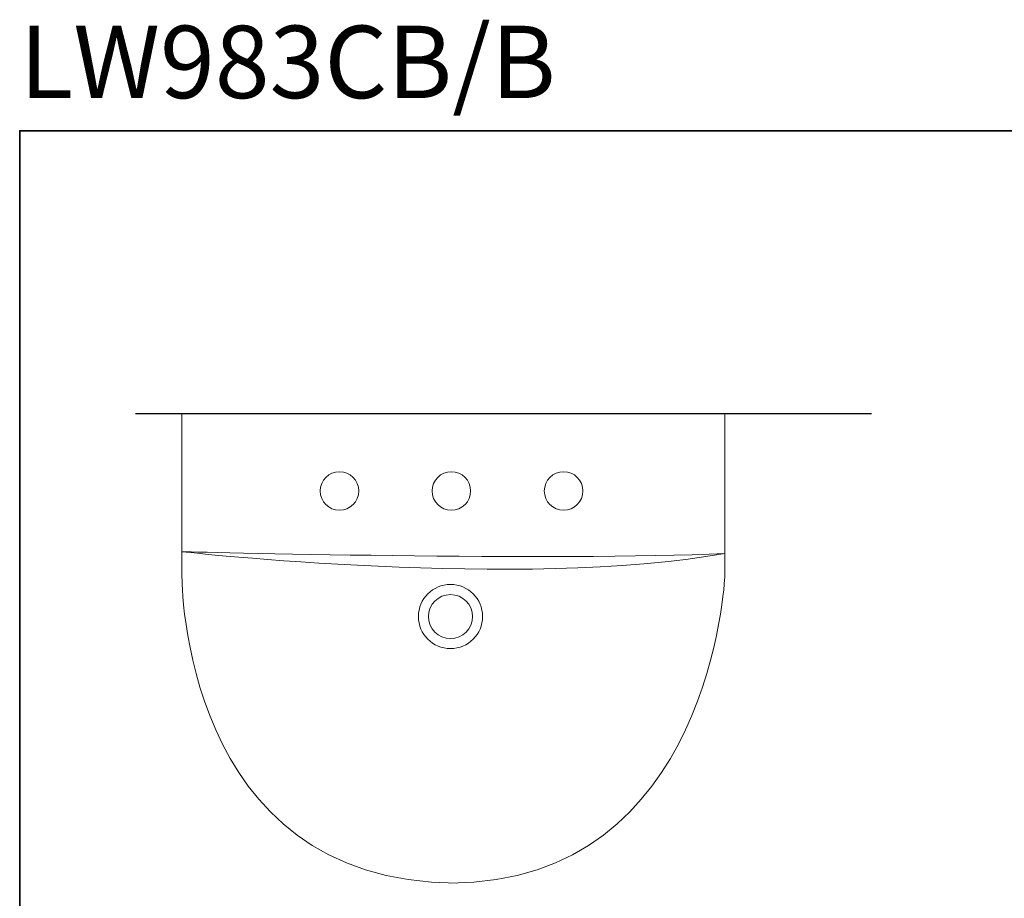
# Model space of a CAD drawing. Units: inches. Extents: x -606 to 2074, y -444 to 1093.
# Drawn here: x -606 to 388, y 207 to 1093 of the extents above; entities that cross this region are included whole.
import ezdxf

# ---------------------------------------------------------------- set-up
doc = ezdxf.new("R2010")
doc.units = ezdxf.units.IN
doc.header["$MEASUREMENT"] = 0
doc.layers.add('图层 1', color=7, linetype='Continuous')

msp = doc.modelspace()

# ---------------------------------------------------------------- linework, layer by layer
at = {"layer": '图层 1', "color": 7, "lineweight": 35}
msp.add_lwpolyline([(2073.64, -358.89), (-606.21, -358.89), (-606.21, 981.05), (2073.64, 981.05), (2073.64, -358.89)], dxfattribs=at)
at = {"layer": '图层 1', "color": 7, "lineweight": 30}
msp.add_lwpolyline([(-489.46, 695.74), (253.5, 695.74)], dxfattribs=at)
at = {"layer": '图层 1', "color": 7, "lineweight": 9}
for points, knots in [([(-168.45, 695.74), (-168.45, 695.74), (-442.4, 695.74), (-442.4, 695.74), (-442.4, 695.74), (-442.4, 531.22), (-442.4, 531.22), (-442.4, 531.22), (-444.05, 221.87), (-165.15, 221.87)], [0, 0, 0, 0, 1, 1, 1, 2, 2, 2, 3, 3, 3, 3]), ([(-168.45, 695.74), (-168.45, 695.74), (105.48, 695.74), (105.48, 695.74), (105.48, 695.74), (105.48, 531.22), (105.48, 531.22), (105.48, 531.22), (92.33, 221.87), (-171.76, 221.87)], [0, 0, 0, 0, 1, 1, 1, 2, 2, 2, 3, 3, 3, 3]), ([(-283.44, 636.96), (-294.18, 636.96), (-302.89, 628.24), (-302.89, 617.49), (-302.89, 606.75), (-294.18, 598.04), (-283.44, 598.04), (-272.69, 598.04), (-263.98, 606.75), (-263.98, 617.49), (-263.98, 628.24), (-272.69, 636.96), (-283.44, 636.96)], [0, 0, 0, 0, 1, 1, 1, 2, 2, 2, 3, 3, 3, 4, 4, 4, 4]), ([(-170.45, 636.96), (-181.19, 636.96), (-189.91, 628.24), (-189.91, 617.49), (-189.91, 606.75), (-181.19, 598.04), (-170.45, 598.04), (-159.7, 598.04), (-150.99, 606.75), (-150.99, 617.49), (-150.99, 628.24), (-159.7, 636.96), (-170.45, 636.96)], [0, 0, 0, 0, 1, 1, 1, 2, 2, 2, 3, 3, 3, 4, 4, 4, 4]), ([(-57.17, 636.96), (-67.91, 636.96), (-76.63, 628.24), (-76.63, 617.49), (-76.63, 606.75), (-67.91, 598.04), (-57.17, 598.04), (-46.42, 598.04), (-37.71, 606.75), (-37.71, 617.49), (-37.71, 628.24), (-46.42, 636.96), (-57.17, 636.96)], [0, 0, 0, 0, 1, 1, 1, 2, 2, 2, 3, 3, 3, 4, 4, 4, 4]), ([(-138.94, 490.83), (-138.94, 472.95), (-153.44, 458.47), (-171.34, 458.47), (-189.22, 458.47), (-203.72, 472.95), (-203.72, 490.83), (-203.72, 508.68), (-189.22, 523.18), (-171.34, 523.18), (-153.44, 523.18), (-138.94, 508.68), (-138.94, 490.83)], [0, 0, 0, 0, 1, 1, 1, 2, 2, 2, 3, 3, 3, 4, 4, 4, 4]), ([(-149.18, 490.83), (-149.18, 478.62), (-159.11, 468.69), (-171.34, 468.69), (-183.57, 468.69), (-193.5, 478.62), (-193.5, 490.83), (-193.5, 503.06), (-183.57, 512.96), (-171.34, 512.96), (-159.11, 512.96), (-149.18, 503.06), (-149.18, 490.83)], [0, 0, 0, 0, 1, 1, 1, 2, 2, 2, 3, 3, 3, 4, 4, 4, 4])]:
    msp.add_open_spline(points, degree=3, knots=knots, dxfattribs=at)
for points in [[(105.78, 554.53), (-57.59, 546.33), (-442.92, 556.25), (-442.92, 556.25)], [(-442.04, 556.21), (-442.04, 556.21), (-97.84, 517.6), (105.78, 554.53)]]:
    msp.add_open_spline(points, degree=3, dxfattribs=at)

# ---------------------------------------------------------------- texts
at = {"layer": '图层 1', "color": 7, "insert": (-606.21, 1013.92), "char_height": 73.0534, "attachment_point": 7}
msp.add_mtext('{\\fArial|b1|i0|c0|p34;LW983CB/B}', dxfattribs=at)

doc.saveas('drawing.dxf')
